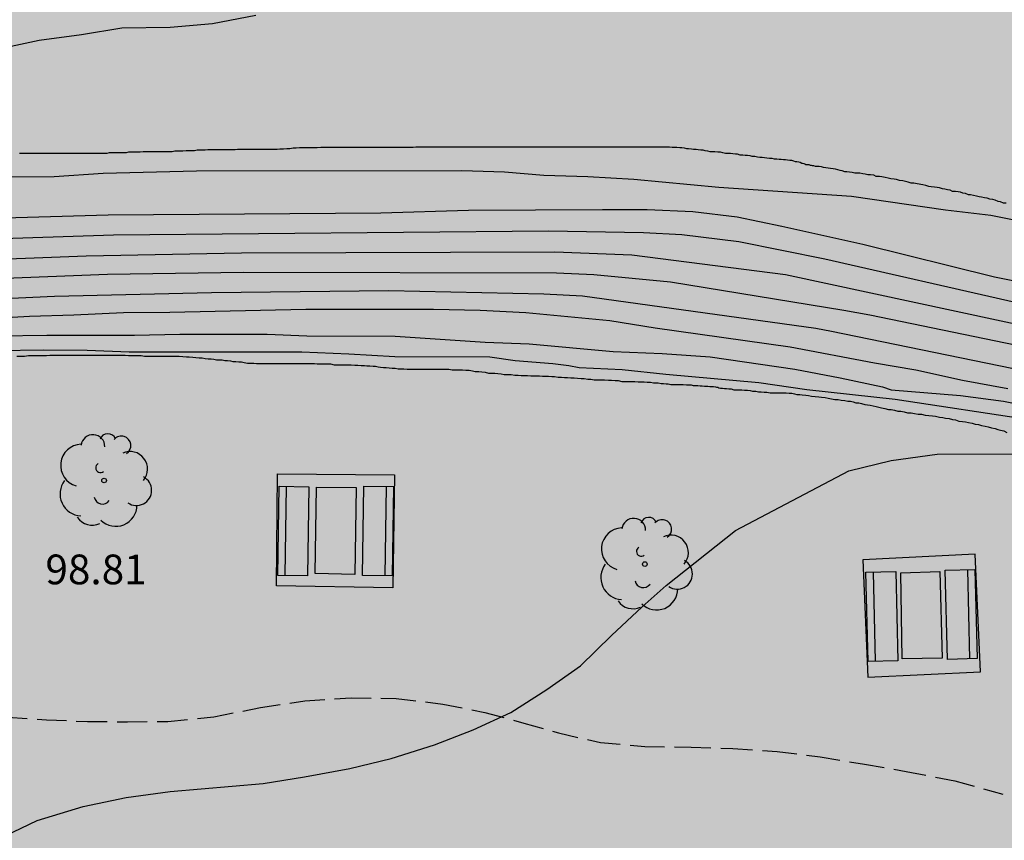
# Model space of a CAD drawing. Units: millimetres. Extents: x 582044 to 582395, y 4793289 to 4793540.
# Drawn here: x 582211 to 582236, y 4793439 to 4793459 of the extents above; entities that cross this region are included whole.
import ezdxf

# ---------------------------------------------------------------- set-up
doc = ezdxf.new("R2010")
doc.units = ezdxf.units.MM
doc.linetypes.add('TRAZOS_NORMALES', pattern=[0.75, 0.5, -0.25])
for name, color, linetype in [('020101', 3, 'CABEZA_TALUD'), ('020104', 34, 'Continuous'), ('020107', 3, 'Continuous'), ('020308', 9, 'Continuous'), ('060128', 7, 'TRAZOS_NORMALES'), ('090120', 9, 'Continuous'), ('090202', 1, 'Continuous'), ('100105', 3, 'Continuous'), ('100202', 3, 'Continuous'), ('990504', 63, 'Continuous')]:
    doc.layers.add(name, color=color, linetype=linetype)
doc.layers.add('020105', color=24, linetype='Continuous', lineweight=30)
doc.styles.add('ARIAL', font='ARIAL.TTF', dxfattribs={"height": 1})
doc.linetypes.add('CABEZA_TALUD', pattern='A,0.1,[204,DONOSTI.shx,S=0.15,R=0,X=0,Y=0],0,0.2', length=0.3)

# ---------------------------------------------------------------- blocks, each defined once
blk = doc.blocks.new('ARBOL')
blk.add_circle((0, 0), 0.0587)
for centre, radius, start, end in [((-0.28, 0.855), 0.3, 359.2878, 173.6078), ((0.097, 0.97), 0.21, 23.1565, 160.4665), ((0.438, 0.881), 0.24, 301.578, 139.328), ((-0.564, 0.381), 0.532, 92.28, 254.58), ((0.656, 0.288), 0.443, 319.8556, 114.7656), ((-0.091, 0.321), 0.12, 119.14, 310.56), ((0.819, -0.249), 0.383, 235.5275, 62.0275), ((-0.556, -0.339), 0.555, 142.64, 266.54), ((-0.039, -0.384), 0.21, 189.64, 323.88), ((0.299, -0.624), 0.532, 224.67, 0.24), ((-0.301, -0.676), 0.45, 213.78, 295.32)]:
    blk.add_arc(centre, radius, start, end)
blk = doc.blocks.new('BANCO')
blk.add_line((1.125, 0.1875), (-1.125, 0.1875))
blk.add_lwpolyline([(1.125, 0.75), (1.125, 0), (-1.125, 0), (-1.125, 0.75)], close=True)

msp = doc.modelspace()

# ---------------------------------------------------------------- hatches: boundary and pattern name
at = {"layer": '990504'}
msp.add_hatch(color=256, dxfattribs=at).paths.add_polyline_path([(582394.137, 4793428.101), (582394.138, 4793503.034), (582393.418, 4793503.674), (582390.288, 4793505.224), (582384.689, 4793507.614), (582377.699, 4793512.224), (582369.489, 4793518.904), (582357.45, 4793528.244), (582349.86, 4793532.954), (582341.32, 4793535.914), (582329.781, 4793538.174), (582322.602, 4793540.244), (582234.749, 4793540.246), (582235.953, 4793539.236), (582237.373, 4793537.336), (582238.313, 4793535.086), (582239.063, 4793532.946), (582240.123, 4793531.236), (582241.353, 4793529.756), (582243.203, 4793528.256), (582244.983, 4793526.876), (582247.073, 4793525.876), (582249.733, 4793524.916), (582252.713, 4793524.076), (582259.182, 4793522.446), (582267.302, 4793519.476), (582270.912, 4793518.106), (582274.502, 4793517.066), (582278.022, 4793515.966), (582285.321, 4793513.996), (582289.791, 4793513.316), (582294.651, 4793512.726), (582302.961, 4793511.786), (582312.321, 4793510.855), (582320.07, 4793509.935), (582323.83, 4793509.195), (582331.58, 4793507.855), (582337.49, 4793506.545), (582340.7, 4793505.615), (582343.9, 4793504.585), (582346.96, 4793503.475), (582349.879, 4793502.485), (582352.689, 4793501.655), (582355.109, 4793500.625), (582356.749, 4793499.835), (582359.519, 4793498.875), (582359.979, 4793498.755), (582364.319, 4793497.945), (582366.189, 4793497.455), (582367.729, 4793496.735), (582369.439, 4793495.585), (582370.439, 4793494.355), (582371.099, 4793492.825), (582371.829, 4793491.835), (582371.849, 4793490.395), (582371.399, 4793489.715), (582370.669, 4793489.485), (582369.919, 4793489.485), (582369.069, 4793489.735), (582368.569, 4793489.975), (582367.319, 4793490.195), (582361.549, 4793492.085), (582355.019, 4793494.475), (582352.009, 4793495.625), (582349.059, 4793496.585), (582346.269, 4793497.355), (582342.45, 4793498.545), (582338.36, 4793499.625), (582334.38, 4793500.755), (582330.75, 4793501.485), (582326.33, 4793502.105), (582322.11, 4793502.756), (582317.95, 4793503.256), (582314.39, 4793503.546), (582309.571, 4793503.576), (582305.861, 4793503.916), (582298.401, 4793505.036), (582290.891, 4793506.036), (582282.871, 4793507.666), (582279.702, 4793508.436), (582275.812, 4793509.546), (582268.132, 4793512.116), (582264.452, 4793513.166), (582260.742, 4793514.426), (582256.812, 4793515.657), (582250.653, 4793518.437), (582249.053, 4793518.647), (582248.863, 4793517.547), (582250.353, 4793515.877), (582252.422, 4793513.997), (582254.742, 4793512.167), (582257.492, 4793510.317), (582260.552, 4793508.627), (582263.432, 4793506.657), (582266.312, 4793504.997), (582269.462, 4793502.537), (582272.002, 4793500.297), (582277.231, 4793494.907), (582281.191, 4793489.947), (582282.131, 4793487.497), (582282.241, 4793484.627), (582282.081, 4793481.287), (582280.611, 4793476.067), (582280.061, 4793474.257), (582279.681, 4793473.487), (582280.121, 4793471.297), (582279.691, 4793468.197), (582278.081, 4793465.628), (582275.371, 4793463.798), (582273.131, 4793462.758), (582267.411, 4793462.508), (582265.201, 4793463.298), (582262.651, 4793465.008), (582260.725, 4793467.824), (582259.814, 4793469.585), (582257.875, 4793472.493), (582255.182, 4793473.893), (582251.95, 4793474.647), (582247.425, 4793476.155), (582242.255, 4793476.478), (582238.807, 4793476.478), (582234.772, 4793477.771), (582232.827, 4793479.77), (582232.471, 4793480.776), (582232.34, 4793481.92), (582232.392, 4793482.472), (582232.479, 4793482.922), (582232.61, 4793483.219), (582232.883, 4793483.429), (582233.346, 4793483.513), (582233.772, 4793483.558), (582235.104, 4793483.457), (582237.952, 4793483.078), (582245.102, 4793482.278), (582249.622, 4793481.188), (582253.552, 4793479.948), (582257.432, 4793478.838), (582264.661, 4793475.418), (582267.601, 4793474.757), (582270.561, 4793475.257), (582272.371, 4793477.537), (582273.291, 4793480.447), (582272.911, 4793483.357), (582271.941, 4793486.527), (582270.491, 4793489.047), (582268.751, 4793491.157), (582266.512, 4793493.667), (582263.932, 4793496.397), (582261.062, 4793498.567), (582258.242, 4793500.577), (582255.082, 4793502.467), (582252.732, 4793503.667), (582250.272, 4793504.757), (582246.782, 4793505.907), (582243.453, 4793506.897), (582240.463, 4793507.967), (582237.633, 4793509.087), (582234.923, 4793510.497), (582231.673, 4793511.677), (582227.863, 4793512.677), (582224.493, 4793513.337), (582221.063, 4793513.837), (582217.823, 4793514.157), (582213.584, 4793514.318), (582209.554, 4793514.198), (582205.054, 4793513.908), (582201.324, 4793513.738), (582198.614, 4793513.678), (582196.354, 4793514.748), (582195.584, 4793516.478), (582195.794, 4793517.758), (582196.734, 4793519.028), (582197.854, 4793519.868), (582202.574, 4793520.428), (582206.874, 4793521.407), (582211.244, 4793522.837), (582215.804, 4793524.077), (582219.754, 4793524.477), (582222.403, 4793523.957), (582225.463, 4793522.497), (582227.333, 4793521.817), (582230.493, 4793520.377), (582233.443, 4793518.507), (582236.303, 4793516.617), (582239.283, 4793514.907), (582241.163, 4793514.967), (582240.073, 4793516.857), (582237.933, 4793519.157), (582235.773, 4793521.397), (582232.743, 4793524.167), (582230.823, 4793527.817), (582228.393, 4793531.237), (582226.014, 4793532.797), (582223.954, 4793532.857), (582220.964, 4793533.047), (582218.334, 4793532.657), (582215.144, 4793531.867), (582211.104, 4793531.007), (582206.894, 4793531.007), (582199.544, 4793530.937), (582195.294, 4793531.747), (582191.015, 4793532.857), (582187.425, 4793534.467), (582184.455, 4793536.198), (582181.185, 4793538.398), (582178.722, 4793540.248), (582116.007, 4793540.249), (582116.057, 4793539.339), (582118.937, 4793532.399), (582121.196, 4793528.399), (582123.286, 4793524.539), (582125.396, 4793520.879), (582127.706, 4793517.209), (582129.796, 4793513.719), (582130.936, 4793510.039), (582130.586, 4793506.05), (582129.116, 4793502.3), (582127.076, 4793498.72), (582124.696, 4793495.9), (582122.876, 4793493.13), (582121.506, 4793489.19), (582121.266, 4793484.88), (582121.695, 4793481.26), (582122.415, 4793477.711), (582123.135, 4793474.901), (582123.575, 4793472.341), (582124.135, 4793465.821), (582124.265, 4793463.301), (582124.565, 4793460.791), (582125.505, 4793453.901), (582126.555, 4793450.321), (582127.655, 4793446.241), (582128.734, 4793442.781), (582130.364, 4793439.951), (582130.65, 4793439.333), (582130.766, 4793438.882), (582130.875, 4793438.261), (582130.879, 4793437.823), (582130.771, 4793437.263), (582130.572, 4793436.734), (582130.174, 4793435.979), (582129.291, 4793434.491), (582128.841, 4793433.798), (582128.527, 4793433.414), (582128.209, 4793433.12), (582127.894, 4793432.921), (582127.518, 4793432.785), (582126.995, 4793432.725), (582126.525, 4793432.736), (582125.845, 4793433.243), (582123.834, 4793435.112), (582122.195, 4793439.512), (582120.325, 4793443.212), (582119.025, 4793446.991), (582117.825, 4793450.661), (582116.865, 4793453.981), (582115.495, 4793457.691), (582113.395, 4793468.001), (582112.915, 4793471.611), (582112.616, 4793474.761), (582112.486, 4793477.501), (582112.956, 4793485.26), (582112.906, 4793488.5), (582112.576, 4793490.76), (582111.576, 4793490.25), (582110.356, 4793488.55), (582109.006, 4793485.131), (582107.686, 4793482.731), (582105.956, 4793479.931), (582104.606, 4793476.571), (582103.136, 4793473.231), (582102.206, 4793469.201), (582101.936, 4793465.471), (582102.006, 4793462.051), (582102.405, 4793457.222), (582102.575, 4793453.172), (582102.205, 4793449.362), (582101.375, 4793445.942), (582100.935, 4793442.232), (582101.615, 4793439.092), (582102.955, 4793434.872), (582103.965, 4793431.442), (582105.355, 4793427.682), (582107.455, 4793424.132), (582109.484, 4793421.012), (582113.944, 4793415.632), (582116.154, 4793413.382), (582119.034, 4793412.162), (582121.574, 4793411.652), (582124.424, 4793410.902), (582126.074, 4793409.452), (582127.614, 4793407.982), (582128.256, 4793406.322), (582128.589, 4793404.397), (582128.572, 4793402.02), (582128.228, 4793397.311), (582128.572, 4793394.899), (582129.102, 4793390.068), (582129.693, 4793388.969), (582130.846, 4793386.47), (582132.47, 4793382.837), (582135.062, 4793378.895), (582137.029, 4793377.211), (582138.655, 4793376.246), (582142.363, 4793374.862), (582145.342, 4793374.495), (582147.703, 4793375.91), (582148.441, 4793377.525), (582149.058, 4793380.384), (582149.65, 4793383.595), (582150.971, 4793386.366), (582152.318, 4793387.484), (582154.233, 4793387.668), (582156.179, 4793386.988), (582157.668, 4793385.966), (582161.775, 4793381.348), (582164.33, 4793379.802), (582166.222, 4793379.07), (582171.272, 4793377.451), (582176.18, 4793375.763), (582177.827, 4793375.375), (582179.699, 4793375.186), (582182.921, 4793375.812), (582185.601, 4793376.988), (582188.153, 4793377.763), (582192.662, 4793378.79), (582194.702, 4793380.389), (582196.239, 4793383.414), (582197.823, 4793390.435), (582198.541, 4793391.935), (582200.161, 4793393.521), (582202.293, 4793394.528), (582206.38, 4793395.552), (582210.492, 4793396.434), (582212.519, 4793397.108), (582214.884, 4793398.681), (582215.937, 4793400.731), (582216.387, 4793403.104), (582216.872, 4793405.543), (582217.794, 4793407.849), (582218.653, 4793409.193), (582220.298, 4793410.853), (582222.269, 4793411.927), (582224.194, 4793412.373), (582226.734, 4793412.289), (582228.713, 4793411.647), (582230.152, 4793410.701), (582231.327, 4793409.536), (582233.226, 4793407.081), (582235.057, 4793404.866), (582238.024, 4793403.053), (582238.799, 4793402.838), (582241.569, 4793402.527), (582243.223, 4793401.945), (582244.237, 4793401.07), (582244.64, 4793396.92), (582245.35, 4793394.55), (582245.78, 4793392.48), (582246.49, 4793389.76), (582247.68, 4793386.62), (582250.68, 4793383.4), (582253.92, 4793380.94), (582258.019, 4793379.07), (582262.409, 4793378.8), (582267.109, 4793379.66), (582269.929, 4793381.75), (582273.929, 4793385.05), (582278.069, 4793387.3), (582281.519, 4793390.26), (582285.959, 4793395.319), (582289.439, 4793398.119), (582294.429, 4793401.039), (582304.159, 4793405.179), (582309.009, 4793406.609), (582313.148, 4793407.708), (582317.118, 4793408.378), (582319.978, 4793409.258), (582323.288, 4793410.128), (582326.058, 4793410.778), (582329.368, 4793411.418), (582330.748, 4793411.498), (582331.498, 4793412.128), (582332.248, 4793412.428), (582332.778, 4793413.198), (582331.658, 4793414.538), (582329.648, 4793415.728), (582326.308, 4793416.008), (582322.408, 4793415.678), (582318.828, 4793415.068), (582314.789, 4793414.498), (582310.479, 4793413.448), (582305.379, 4793411.678), (582301.489, 4793410.039), (582298.069, 4793408.379), (582289.349, 4793403.929), (582284.289, 4793401.419), (582280.319, 4793399.729), (582277.049, 4793399.009), (582274.904, 4793398.898), (582273.156, 4793398.744), (582271.267, 4793398.409), (582268.783, 4793398.23), (582268.084, 4793398.853), (582268.304, 4793399.556), (582270.004, 4793401.156), (582272.756, 4793403.446), (582275.475, 4793405.571), (582279.494, 4793408.591), (582282.655, 4793410.902), (582286.672, 4793413.64), (582291.414, 4793416.327), (582296.098, 4793418.184), (582300.437, 4793419.355), (582304.06, 4793420.258), (582308.613, 4793421.744), (582312.653, 4793423.714), (582316.07, 4793425.802), (582319.917, 4793428.438), (582323.649, 4793431.103), (582328.142, 4793434.384), (582332.813, 4793437.856), (582343.005, 4793445.539), (582344.409, 4793446.649), (582345.632, 4793447.543), (582346.823, 4793448.23), (582347.761, 4793448.578), (582348.4, 4793448.647), (582349.173, 4793448.526), (582350.018, 4793448.076), (582350.678, 4793447.616), (582350.998, 4793447.366), (582351.578, 4793446.856), (582352.168, 4793446.306), (582352.438, 4793446.026), (582353.038, 4793445.486), (582353.618, 4793444.906), (582354.238, 4793444.336), (582354.828, 4793443.766), (582355.138, 4793443.476), (582356.098, 4793442.636), (582356.388, 4793442.346), (582356.948, 4793441.766), (582360.298, 4793437.927), (582365.277, 4793429.327), (582365.827, 4793428.237), (582365.967, 4793427.917), (582366.077, 4793427.577), (582366.207, 4793427.247), (582366.347, 4793426.927), (582366.507, 4793426.607), (582366.697, 4793426.297), (582366.897, 4793426.017), (582367.497, 4793425.337), (582367.727, 4793425.097), (582367.957, 4793424.867), (582368.557, 4793424.317), (582368.977, 4793424.007), (582371.327, 4793422.647), (582371.917, 4793422.457), (582372.907, 4793422.437), (582373.557, 4793422.457), (582374.317, 4793422.567), (582375.147, 4793422.717), (582376.477, 4793423.017), (582377.357, 4793423.257), (582378.727, 4793423.587), (582380.107, 4793423.896), (582381.427, 4793424.226), (582384.087, 4793424.956), (582384.557, 4793425.066), (582385.037, 4793425.156), (582386.957, 4793425.596), (582388.397, 4793425.936), (582389.807, 4793426.306), (582390.267, 4793426.446), (582391.157, 4793426.766), (582392.487, 4793427.276), (582393.337, 4793427.676)])

# ---------------------------------------------------------------- linework, layer by layer
at = {"layer": '020101'}
for points in [[(582211.132, 4793450.729, 98.607), (582211.242, 4793450.729, 98.607), (582211.322, 4793450.729, 98.607), (582211.422, 4793450.739, 98.607), (582211.522, 4793450.739, 98.607), (582211.612, 4793450.739, 98.617), (582211.702, 4793450.739, 98.617), (582211.802, 4793450.739, 98.617), (582211.882, 4793450.739, 98.617), (582211.962, 4793450.749, 98.617), (582212.052, 4793450.749, 98.627), (582212.132, 4793450.749, 98.627), (582212.202, 4793450.749, 98.627), (582212.292, 4793450.749, 98.637), (582212.372, 4793450.749, 98.637), (582212.442, 4793450.749, 98.637), (582212.512, 4793450.749, 98.637), (582212.582, 4793450.749, 98.647), (582212.672, 4793450.749, 98.647), (582212.742, 4793450.749, 98.647), (582212.822, 4793450.749, 98.657), (582212.902, 4793450.749, 98.657), (582212.992, 4793450.749, 98.667), (582213.072, 4793450.749, 98.667), (582213.162, 4793450.749, 98.677), (582213.252, 4793450.749, 98.687), (582213.332, 4793450.749, 98.687), (582213.432, 4793450.749, 98.697), (582213.512, 4793450.749, 98.697)], [(582213.512, 4793450.749, 98.697), (582213.612, 4793450.749, 98.707), (582213.692, 4793450.749, 98.707), (582213.772, 4793450.749, 98.707), (582213.862, 4793450.749, 98.717), (582213.952, 4793450.739, 98.717), (582214.032, 4793450.739, 98.727), (582214.112, 4793450.739, 98.727), (582214.202, 4793450.739, 98.727), (582214.272, 4793450.739, 98.727), (582214.352, 4793450.729, 98.727), (582214.432, 4793450.729, 98.737), (582214.512, 4793450.729, 98.737), (582214.582, 4793450.729, 98.737), (582214.672, 4793450.729, 98.737), (582214.752, 4793450.729, 98.747), (582214.822, 4793450.729, 98.747), (582214.912, 4793450.729, 98.747), (582214.992, 4793450.729, 98.747), (582215.072, 4793450.729, 98.747), (582215.152, 4793450.729, 98.757), (582215.232, 4793450.729, 98.757), (582215.322, 4793450.719, 98.757), (582215.412, 4793450.709, 98.757), (582215.482, 4793450.709, 98.757), (582215.572, 4793450.699, 98.757), (582215.652, 4793450.689, 98.767), (582215.732, 4793450.679, 98.767), (582215.812, 4793450.679, 98.767), (582215.882, 4793450.669, 98.767), (582215.962, 4793450.659, 98.767), (582216.032, 4793450.659, 98.767), (582216.102, 4793450.649, 98.767), (582216.172, 4793450.629, 98.767), (582216.242, 4793450.629, 98.767), (582216.312, 4793450.629, 98.767), (582216.382, 4793450.619, 98.767), (582216.452, 4793450.619, 98.777), (582216.522, 4793450.609, 98.777), (582216.582, 4793450.589, 98.787), (582216.662, 4793450.589, 98.787), (582216.732, 4793450.579, 98.797), (582216.802, 4793450.579, 98.807), (582216.872, 4793450.569, 98.817), (582216.952, 4793450.549, 98.827), (582217.022, 4793450.549, 98.827), (582217.112, 4793450.549, 98.837), (582217.182, 4793450.539, 98.847), (582217.262, 4793450.539, 98.847), (582217.352, 4793450.539, 98.857), (582217.432, 4793450.539, 98.857), (582217.522, 4793450.539, 98.867), (582217.602, 4793450.539, 98.867), (582217.692, 4793450.539, 98.877), (582217.782, 4793450.539, 98.877), (582217.862, 4793450.539, 98.887), (582217.952, 4793450.539, 98.887), (582218.042, 4793450.539, 98.887), (582218.132, 4793450.539, 98.897), (582218.212, 4793450.539, 98.897), (582218.302, 4793450.539, 98.897), (582218.392, 4793450.539, 98.897), (582218.462, 4793450.539, 98.897), (582218.552, 4793450.539, 98.897), (582218.642, 4793450.539, 98.907), (582218.712, 4793450.529, 98.907), (582218.802, 4793450.529, 98.907), (582218.892, 4793450.529, 98.907), (582218.982, 4793450.529, 98.917), (582219.052, 4793450.529, 98.917), (582219.142, 4793450.509, 98.917), (582219.232, 4793450.509, 98.927), (582219.312, 4793450.509, 98.927), (582219.402, 4793450.509, 98.937), (582219.492, 4793450.509, 98.937), (582219.572, 4793450.509, 98.947), (582219.662, 4793450.499, 98.947), (582219.742, 4793450.499, 98.947), (582219.822, 4793450.489, 98.947), (582219.902, 4793450.489, 98.947), (582219.962, 4793450.479, 98.947), (582220.042, 4793450.479, 98.957), (582220.122, 4793450.469, 98.957), (582220.182, 4793450.469, 98.957), (582220.252, 4793450.459, 98.957), (582220.312, 4793450.449, 98.957), (582220.382, 4793450.439, 98.957), (582220.452, 4793450.439, 98.957), (582220.532, 4793450.429, 98.957), (582220.602, 4793450.419, 98.957), (582220.682, 4793450.419, 98.957), (582220.752, 4793450.409, 98.957), (582220.822, 4793450.409, 98.957), (582220.902, 4793450.409, 98.957), (582220.982, 4793450.399, 98.957), (582221.072, 4793450.399, 98.957), (582221.152, 4793450.399, 98.957), (582221.232, 4793450.399, 98.957), (582221.322, 4793450.399, 98.957), (582221.402, 4793450.399, 98.957)], [(582221.402, 4793450.399, 98.957), (582221.492, 4793450.399, 98.957), (582221.572, 4793450.399, 98.957), (582221.662, 4793450.399, 98.957), (582221.752, 4793450.399, 98.957), (582221.832, 4793450.399, 98.957), (582221.942, 4793450.399, 98.957), (582222.032, 4793450.399, 98.957), (582222.122, 4793450.379, 98.957), (582222.202, 4793450.379, 98.957), (582222.292, 4793450.379, 98.957), (582222.382, 4793450.379, 98.957), (582222.462, 4793450.369, 98.957), (582222.552, 4793450.369, 98.957), (582222.632, 4793450.359, 98.957), (582222.702, 4793450.339, 98.957), (582222.792, 4793450.339, 98.957), (582222.872, 4793450.329, 98.957), (582222.952, 4793450.319, 98.957), (582223.032, 4793450.299, 98.957), (582223.112, 4793450.299, 98.957), (582223.192, 4793450.299, 98.957), (582223.272, 4793450.289, 98.957), (582223.352, 4793450.279, 98.957), (582223.432, 4793450.259, 98.957), (582223.522, 4793450.259, 98.957), (582223.612, 4793450.259, 98.957), (582223.702, 4793450.249, 98.957), (582223.782, 4793450.249, 98.957), (582223.862, 4793450.239, 98.957), (582223.942, 4793450.239, 98.957), (582224.022, 4793450.239, 98.957), (582224.102, 4793450.229, 98.957), (582224.172, 4793450.229, 98.957), (582224.252, 4793450.229, 98.957), (582224.322, 4793450.229, 98.957), (582224.402, 4793450.219, 98.957), (582224.462, 4793450.219, 98.957), (582224.552, 4793450.219, 98.947), (582224.632, 4793450.209, 98.947), (582224.702, 4793450.209, 98.947), (582224.792, 4793450.199, 98.947), (582224.882, 4793450.199, 98.937), (582224.952, 4793450.189, 98.937), (582225.032, 4793450.189, 98.937), (582225.112, 4793450.179, 98.927), (582225.202, 4793450.179, 98.927), (582225.282, 4793450.169, 98.927), (582225.372, 4793450.159, 98.927), (582225.452, 4793450.159, 98.927), (582225.542, 4793450.149, 98.927), (582225.622, 4793450.149, 98.917), (582225.702, 4793450.129, 98.917), (582225.792, 4793450.129, 98.917), (582225.882, 4793450.129, 98.917), (582225.962, 4793450.129, 98.917), (582226.062, 4793450.119, 98.917), (582226.142, 4793450.119, 98.917), (582226.232, 4793450.109, 98.917), (582226.312, 4793450.109, 98.917), (582226.402, 4793450.089, 98.917), (582226.492, 4793450.089, 98.917), (582226.572, 4793450.089, 98.917), (582226.662, 4793450.089, 98.917), (582226.732, 4793450.089, 98.917), (582226.812, 4793450.079, 98.917), (582226.892, 4793450.079, 98.917), (582226.962, 4793450.079, 98.917), (582227.042, 4793450.069, 98.917), (582227.122, 4793450.069, 98.917), (582227.202, 4793450.049, 98.917), (582227.262, 4793450.049, 98.917), (582227.322, 4793450.049, 98.917), (582227.392, 4793450.039, 98.917), (582227.452, 4793450.039, 98.927), (582227.522, 4793450.029, 98.927), (582227.572, 4793450.029, 98.927), (582227.642, 4793450.009, 98.927), (582227.702, 4793450.009, 98.937), (582227.772, 4793450.009, 98.937), (582227.822, 4793450.009, 98.937), (582227.902, 4793450.009, 98.937), (582227.952, 4793450.009, 98.937), (582228.032, 4793449.999, 98.937), (582228.082, 4793449.999, 98.937), (582228.152, 4793449.999, 98.937), (582228.202, 4793449.989, 98.937), (582228.272, 4793449.989, 98.937), (582228.322, 4793449.989, 98.937), (582228.382, 4793449.979, 98.937), (582228.432, 4793449.979, 98.937), (582228.492, 4793449.969, 98.937), (582228.542, 4793449.969, 98.937), (582228.572, 4793449.969, 98.937), (582228.622, 4793449.959, 98.937), (582228.652, 4793449.959, 98.937), (582228.682, 4793449.959, 98.937), (582228.712, 4793449.959, 98.937)], [(582228.712, 4793449.959, 98.937), (582228.762, 4793449.949, 98.937)], [(582228.762, 4793449.949, 98.937), (582228.792, 4793449.939, 98.937), (582228.822, 4793449.939, 98.937), (582228.852, 4793449.929, 98.937), (582228.892, 4793449.919, 98.937), (582228.942, 4793449.919, 98.937), (582228.992, 4793449.909, 98.937), (582229.042, 4793449.909, 98.937), (582229.102, 4793449.899, 98.937), (582229.162, 4793449.899, 98.937), (582229.232, 4793449.879, 98.937), (582229.292, 4793449.879, 98.937), (582229.362, 4793449.879, 98.937), (582229.432, 4793449.879, 98.937), (582229.502, 4793449.869, 98.937), (582229.572, 4793449.869, 98.937), (582229.642, 4793449.859, 98.937), (582229.702, 4793449.839, 98.937), (582229.782, 4793449.839, 98.937), (582229.852, 4793449.829, 98.937), (582229.922, 4793449.829, 98.937), (582229.992, 4793449.819, 98.937), (582230.062, 4793449.819, 98.937), (582230.142, 4793449.799, 98.937), (582230.202, 4793449.799, 98.937), (582230.272, 4793449.799, 98.937), (582230.332, 4793449.799, 98.947), (582230.412, 4793449.799, 98.947), (582230.482, 4793449.799, 98.947), (582230.552, 4793449.799, 98.947), (582230.622, 4793449.789, 98.947), (582230.692, 4793449.789, 98.947), (582230.762, 4793449.779, 98.957), (582230.822, 4793449.759, 98.957), (582230.892, 4793449.759, 98.957), (582230.952, 4793449.749, 98.957), (582231.042, 4793449.739, 98.957), (582231.112, 4793449.729, 98.957), (582231.192, 4793449.719, 98.957), (582231.282, 4793449.709, 98.957), (582231.372, 4793449.699, 98.957), (582231.442, 4793449.689, 98.957), (582231.532, 4793449.679, 98.947), (582231.612, 4793449.669, 98.947), (582231.692, 4793449.649, 98.947), (582231.782, 4793449.629, 98.947), (582231.862, 4793449.629, 98.947), (582231.942, 4793449.619, 98.947), (582232.032, 4793449.609, 98.947), (582232.102, 4793449.589, 98.947), (582232.172, 4793449.589, 98.947), (582232.242, 4793449.569, 98.947), (582232.312, 4793449.549, 98.947), (582232.382, 4793449.549, 98.957), (582232.452, 4793449.529, 98.957), (582232.532, 4793449.509, 98.967), (582232.602, 4793449.499, 98.977), (582232.672, 4793449.489, 98.987), (582232.742, 4793449.469, 98.987), (582232.822, 4793449.459, 98.997), (582232.892, 4793449.439, 99.007), (582232.952, 4793449.419, 99.007), (582233.042, 4793449.409, 99.017), (582233.132, 4793449.379, 99.017), (582233.202, 4793449.379, 99.027), (582233.282, 4793449.359, 99.027), (582233.372, 4793449.339, 99.027), (582233.442, 4793449.339, 99.027), (582233.532, 4793449.319, 99.027), (582233.612, 4793449.299, 99.037), (582233.702, 4793449.299, 99.037), (582233.792, 4793449.279, 99.037), (582233.882, 4793449.259, 99.037), (582233.962, 4793449.259, 99.037), (582234.062, 4793449.239, 99.037), (582234.152, 4793449.229, 99.037), (582234.242, 4793449.219, 99.047), (582234.322, 4793449.209, 99.047), (582234.422, 4793449.189, 99.057), (582234.502, 4793449.179, 99.057), (582234.572, 4793449.159, 99.067), (582234.662, 4793449.149, 99.077), (582234.752, 4793449.129, 99.077), (582234.822, 4793449.119, 99.087), (582234.912, 4793449.089, 99.097), (582235.002, 4793449.079, 99.107), (582235.072, 4793449.069, 99.117), (582235.152, 4793449.049, 99.117), (582235.242, 4793449.039, 99.127), (582235.322, 4793449.009, 99.137), (582235.402, 4793448.999, 99.137), (582235.482, 4793448.979, 99.147), (582235.572, 4793448.959, 99.147), (582235.652, 4793448.939, 99.147), (582235.732, 4793448.919, 99.157), (582235.822, 4793448.899, 99.157), (582235.891, 4793448.879, 99.157), (582235.961, 4793448.859, 99.157), (582236.041, 4793448.839, 99.157), (582236.121, 4793448.799, 99.157)]]:
    msp.add_polyline3d(points, dxfattribs=at)
at = {"layer": '020104', "flags": 128}
for points, elevation in [([(582192.953, 4793453.88), (582194.023, 4793454.38), (582195.033, 4793454.83), (582195.233, 4793454.88), (582196.033, 4793455.18), (582197.103, 4793455.53), (582198.253, 4793455.859), (582199.373, 4793456.069), (582199.893, 4793456.129), (582202.073, 4793456.129), (582203.153, 4793456.189), (582205.743, 4793456.669), (582206.113, 4793456.859), (582206.303, 4793456.939), (582207.242, 4793457.509), (582207.642, 4793457.659), (582208.702, 4793457.999), (582210.512, 4793458.449), (582211.692, 4793458.699), (582212.762, 4793458.839), (582213.782, 4793459.009), (582215.002, 4793459.029), (582216.072, 4793459.119), (582217.162, 4793459.329)], 94), ([(582210.952, 4793455.249), (582212.072, 4793455.259), (582213.312, 4793455.339), (582215.662, 4793455.399), (582222.362, 4793455.409), (582223.442, 4793455.379), (582224.432, 4793455.289), (582225.542, 4793455.259), (582226.702, 4793455.189), (582228.852, 4793454.989), (582232.202, 4793454.759), (582234.572, 4793454.419), (582235.712, 4793454.279), (582236.892, 4793454.049)], 94.5), ([(582236.332, 4793452.079), (582231.522, 4793453.169), (582229.352, 4793453.609), (582227.912, 4793453.789), (582226.952, 4793453.839), (582224.552, 4793453.879), (582213.572, 4793453.779), (582203.133, 4793453.429), (582201.203, 4793453.28), (582197.283, 4793452.8), (582196.363, 4793452.61), (582194.513, 4793452.05), (582193.663, 4793451.66), (582192.893, 4793451.16)], 95.5), ([(582192.353, 4793449.97), (582193.983, 4793451.09), (582194.813, 4793451.5), (582196.653, 4793452.07), (582197.573, 4793452.26), (582201.023, 4793452.71), (582203.003, 4793452.879), (582212.882, 4793453.259), (582216.802, 4793453.329), (582224.712, 4793453.359), (582226.652, 4793453.279), (582230.532, 4793452.789), (582236.992, 4793451.399)], 96), ([(582238.451, 4793450.569), (582232.662, 4793451.759), (582232.002, 4793451.879), (582227.632, 4793452.589), (582225.692, 4793452.779), (582224.752, 4793452.819), (582216.852, 4793452.839), (582213.422, 4793452.789), (582208.462, 4793452.589), (582203.902, 4793452.379), (582201.453, 4793452.19), (582197.523, 4793451.66), (582196.153, 4793451.3), (582195.293, 4793451.01), (582194.873, 4793450.84), (582194.463, 4793450.62), (582194.063, 4793450.38), (582192.073, 4793448.95)], 96.5), ([(582192.893, 4793448.8), (582195.333, 4793450.36), (582195.753, 4793450.53), (582197.113, 4793450.96), (582198.033, 4793451.16), (582201.923, 4793451.68), (582203.892, 4793451.859), (582212.082, 4793452.239), (582216.042, 4793452.329), (582220.522, 4793452.379), (582224.432, 4793452.299), (582225.412, 4793452.249), (582231.302, 4793451.429), (582231.692, 4793451.359), (582236.572, 4793450.359)], 97), ([(582210.662, 4793451.239), (582211.892, 4793451.259), (582214.102, 4793451.259), (582215.242, 4793451.279), (582217.452, 4793451.279), (582218.452, 4793451.239), (582220.682, 4793451.229), (582222.952, 4793451.079), (582224.062, 4793451.039), (582226.182, 4793450.839), (582227.422, 4793450.789), (582228.632, 4793450.709), (582230.772, 4793450.399), (582231.912, 4793450.179), (582232.982, 4793449.949), (582233.202, 4793449.879), (582234.952, 4793449.729), (582236.032, 4793449.589), (582238.181, 4793449.149)], 98), ([(582236.741, 4793449.109), (582233.302, 4793449.629), (582231.072, 4793449.879), (582229.862, 4793450.049), (582227.512, 4793450.259), (582226.412, 4793450.379), (582225.322, 4793450.429), (582225.062, 4793450.479), (582224.662, 4793450.529), (582223.712, 4793450.609), (582223.072, 4793450.699), (582220.672, 4793450.709), (582219.512, 4793450.779), (582218.322, 4793450.829), (582213.962, 4793450.829), (582212.902, 4793450.869), (582211.802, 4793450.879), (582210.622, 4793450.859)], 98.5), ([(582210.632, 4793438.53), (582211.642, 4793439.01), (582212.802, 4793439.36), (582213.892, 4793439.59), (582215.002, 4793439.74), (582217.352, 4793439.94), (582218.392, 4793440.11), (582219.532, 4793440.319), (582220.582, 4793440.579), (582221.672, 4793440.919), (582222.652, 4793441.299), (582223.602, 4793441.739), (582224.512, 4793442.319), (582225.362, 4793442.909), (582226.142, 4793443.679), (582226.912, 4793444.399), (582227.522, 4793444.939), (582229.272, 4793446.329), (582232.132, 4793447.829), (582233.202, 4793448.089), (582234.362, 4793448.249), (582236.571, 4793448.259)], 99)]:
    msp.add_lwpolyline(points, dxfattribs=dict(at, elevation=elevation))
at = {"layer": '020105', "flags": 128}
for points, elevation in [([(582209.642, 4793454.179), (582213.432, 4793454.289), (582220.322, 4793454.339), (582222.532, 4793454.409), (582225.912, 4793454.429), (582227.042, 4793454.429), (582228.192, 4793454.379), (582229.312, 4793454.239), (582230.442, 4793454.009), (582232.482, 4793453.549), (582235.812, 4793452.729), (582236.902, 4793452.509)], 95), ([(582236.142, 4793449.899), (582235.002, 4793450.109), (582233.822, 4793450.369), (582232.782, 4793450.549), (582230.652, 4793450.949), (582227.242, 4793451.429), (582226.102, 4793451.619), (582223.982, 4793451.819), (582222.822, 4793451.879), (582221.652, 4793451.899), (582218.422, 4793451.899), (582214.992, 4793451.829), (582213.822, 4793451.819), (582212.572, 4793451.759), (582211.452, 4793451.729), (582210.132, 4793451.649)], 97.5)]:
    msp.add_lwpolyline(points, dxfattribs=dict(at, elevation=elevation))
at = {"layer": '020107'}
for points in [[(582216.142, 4793455.929, 94.137), (582216.072, 4793455.929, 94.137), (582216.002, 4793455.929, 94.137), (582215.952, 4793455.929, 94.137), (582215.882, 4793455.919, 94.137), (582215.822, 4793455.919, 94.137), (582215.752, 4793455.919, 94.137), (582215.682, 4793455.919, 94.137), (582215.612, 4793455.909, 94.137), (582215.552, 4793455.909, 94.137), (582215.482, 4793455.909, 94.127), (582215.402, 4793455.909, 94.127), (582215.322, 4793455.899, 94.127), (582215.262, 4793455.899, 94.127), (582215.192, 4793455.899, 94.127), (582215.122, 4793455.899, 94.127), (582215.052, 4793455.879, 94.127), (582214.982, 4793455.879, 94.127), (582214.902, 4793455.879, 94.117), (582214.822, 4793455.879, 94.117), (582214.752, 4793455.879, 94.117), (582214.682, 4793455.879, 94.117), (582214.612, 4793455.879, 94.107), (582214.542, 4793455.879, 94.107), (582214.462, 4793455.879, 94.107), (582214.392, 4793455.879, 94.107), (582214.322, 4793455.879, 94.097), (582214.242, 4793455.869, 94.097), (582214.182, 4793455.869, 94.097), (582214.112, 4793455.869, 94.097), (582214.032, 4793455.869, 94.097), (582213.952, 4793455.869, 94.087), (582213.892, 4793455.859, 94.087), (582213.822, 4793455.859, 94.087), (582213.752, 4793455.859, 94.087), (582213.682, 4793455.859, 94.087), (582213.602, 4793455.859, 94.087), (582213.542, 4793455.859, 94.087), (582213.462, 4793455.859, 94.087), (582213.402, 4793455.839, 94.087), (582213.322, 4793455.839, 94.087), (582213.262, 4793455.839, 94.077), (582213.182, 4793455.839, 94.077), (582213.112, 4793455.839, 94.077), (582213.042, 4793455.839, 94.077), (582212.962, 4793455.839, 94.067), (582212.902, 4793455.839, 94.067), (582212.822, 4793455.839, 94.057), (582212.772, 4793455.839, 94.057), (582212.702, 4793455.839, 94.047), (582212.632, 4793455.839, 94.047), (582212.572, 4793455.839, 94.047), (582212.512, 4793455.839, 94.037), (582212.452, 4793455.839, 94.037), (582212.402, 4793455.839, 94.027), (582212.292, 4793455.839, 94.027), (582212.242, 4793455.839, 94.017), (582212.182, 4793455.839, 94.017), (582212.132, 4793455.839, 94.017), (582212.072, 4793455.839, 94.007), (582212.012, 4793455.839, 94.007), (582211.952, 4793455.839, 94.007), (582211.892, 4793455.839, 94.007), (582211.822, 4793455.839, 94.007), (582211.772, 4793455.839, 94.007), (582211.702, 4793455.839, 94.007), (582211.642, 4793455.839, 94.007), (582211.572, 4793455.839, 94.007), (582211.502, 4793455.839, 94.007), (582211.432, 4793455.839, 94.007), (582211.362, 4793455.839, 94.007), (582211.282, 4793455.839, 94.007), (582211.202, 4793455.839, 94.007)], [(582223.382, 4793455.999, 94.187), (582223.302, 4793455.999, 94.187), (582223.212, 4793455.999, 94.187), (582223.142, 4793455.999, 94.187), (582223.072, 4793455.999, 94.187), (582222.992, 4793455.999, 94.187), (582222.912, 4793455.999, 94.187), (582222.832, 4793455.999, 94.177), (582222.762, 4793455.999, 94.177), (582222.692, 4793455.999, 94.177), (582222.612, 4793455.999, 94.177), (582222.532, 4793455.999, 94.177), (582222.462, 4793455.999, 94.167), (582222.402, 4793455.999, 94.167), (582222.322, 4793455.999, 94.167), (582222.252, 4793455.999, 94.167), (582222.182, 4793455.999, 94.167), (582222.112, 4793455.999, 94.167), (582222.042, 4793455.999, 94.167), (582221.962, 4793455.999, 94.167), (582221.902, 4793455.999, 94.167), (582221.822, 4793455.999, 94.167), (582221.762, 4793455.999, 94.167), (582221.692, 4793455.999, 94.167), (582221.622, 4793455.999, 94.167), (582221.552, 4793455.999, 94.167), (582221.482, 4793455.999, 94.167), (582221.412, 4793455.999, 94.167), (582221.332, 4793455.999, 94.167), (582221.272, 4793455.999, 94.167), (582221.202, 4793455.999, 94.167), (582221.132, 4793455.989, 94.167), (582221.062, 4793455.989, 94.167), (582220.992, 4793455.989, 94.167), (582220.912, 4793455.989, 94.167), (582220.832, 4793455.989, 94.167), (582220.762, 4793455.989, 94.167), (582220.692, 4793455.989, 94.167), (582220.622, 4793455.989, 94.167), (582220.552, 4793455.989, 94.167), (582220.482, 4793455.989, 94.167), (582220.412, 4793455.989, 94.167), (582220.352, 4793455.989, 94.167), (582220.282, 4793455.989, 94.167), (582220.202, 4793455.989, 94.167), (582220.152, 4793455.989, 94.167), (582220.082, 4793455.989, 94.167), (582220.022, 4793455.989, 94.167), (582219.952, 4793455.989, 94.167), (582219.892, 4793455.989, 94.167), (582219.822, 4793455.989, 94.167), (582219.762, 4793455.989, 94.167), (582219.692, 4793455.989, 94.167), (582219.612, 4793455.989, 94.167), (582219.552, 4793455.989, 94.167), (582219.482, 4793455.989, 94.167), (582219.402, 4793455.989, 94.167), (582219.322, 4793455.989, 94.167), (582219.252, 4793455.989, 94.167), (582219.182, 4793455.989, 94.167), (582219.102, 4793455.989, 94.167), (582219.032, 4793455.989, 94.167), (582218.942, 4793455.989, 94.167), (582218.872, 4793455.989, 94.167), (582218.802, 4793455.989, 94.167), (582218.712, 4793455.979, 94.167), (582218.652, 4793455.979, 94.167), (582218.572, 4793455.979, 94.167), (582218.492, 4793455.979, 94.167), (582218.412, 4793455.979, 94.167), (582218.322, 4793455.979, 94.167), (582218.262, 4793455.979, 94.157), (582218.182, 4793455.969, 94.157), (582218.102, 4793455.969, 94.157), (582218.022, 4793455.959, 94.157), (582217.942, 4793455.959, 94.157), (582217.862, 4793455.949, 94.147), (582217.772, 4793455.949, 94.147), (582217.702, 4793455.939, 94.147), (582217.622, 4793455.939, 94.147), (582217.552, 4793455.939, 94.147), (582217.462, 4793455.939, 94.147), (582217.402, 4793455.939, 94.147), (582217.322, 4793455.939, 94.137), (582217.262, 4793455.939, 94.137), (582217.192, 4793455.939, 94.137), (582217.132, 4793455.939, 94.137), (582216.992, 4793455.939, 94.137), (582216.922, 4793455.939, 94.137), (582216.852, 4793455.939, 94.137), (582216.782, 4793455.939, 94.127), (582216.702, 4793455.939, 94.127), (582216.642, 4793455.929, 94.127), (582216.572, 4793455.929, 94.127), (582216.512, 4793455.929, 94.127), (582216.452, 4793455.929, 94.127), (582216.392, 4793455.929, 94.127), (582216.322, 4793455.929, 94.137), (582216.202, 4793455.929, 94.137), (582216.142, 4793455.929, 94.137)], [(582229.882, 4793455.739, 94.177), (582229.822, 4793455.749, 94.177), (582229.762, 4793455.759, 94.177), (582229.692, 4793455.759, 94.177), (582229.642, 4793455.779, 94.177), (582229.572, 4793455.789, 94.177), (582229.512, 4793455.789, 94.177), (582229.452, 4793455.799, 94.177), (582229.392, 4793455.799, 94.177), (582229.322, 4793455.819, 94.177), (582229.272, 4793455.819, 94.177), (582229.202, 4793455.829, 94.177), (582229.142, 4793455.839, 94.167), (582229.072, 4793455.839, 94.167), (582229.022, 4793455.839, 94.167), (582228.952, 4793455.859, 94.167), (582228.892, 4793455.869, 94.167), (582228.822, 4793455.869, 94.167), (582228.752, 4793455.879, 94.167), (582228.692, 4793455.879, 94.167), (582228.632, 4793455.879, 94.167), (582228.572, 4793455.899, 94.167), (582228.502, 4793455.909, 94.167), (582228.452, 4793455.919, 94.167), (582228.392, 4793455.919, 94.167), (582228.332, 4793455.929, 94.167), (582228.282, 4793455.939, 94.167), (582228.212, 4793455.939, 94.167), (582228.162, 4793455.949, 94.167), (582228.082, 4793455.959, 94.167), (582228.042, 4793455.959, 94.167), (582227.982, 4793455.969, 94.167), (582227.912, 4793455.979, 94.167), (582227.862, 4793455.979, 94.167), (582227.792, 4793455.989, 94.167), (582227.732, 4793455.989, 94.167), (582227.672, 4793455.989, 94.167), (582227.602, 4793455.999, 94.167), (582227.532, 4793455.999, 94.167), (582227.452, 4793455.999, 94.167), (582227.392, 4793455.999, 94.167), (582227.322, 4793455.999, 94.167), (582227.262, 4793455.999, 94.167), (582227.192, 4793455.999, 94.167), (582227.122, 4793455.999, 94.167), (582227.052, 4793455.999, 94.167), (582226.982, 4793455.999, 94.167), (582226.912, 4793455.999, 94.167), (582226.832, 4793455.999, 94.167), (582226.772, 4793455.999, 94.167), (582226.702, 4793455.999, 94.167), (582226.632, 4793455.999, 94.167), (582226.572, 4793455.999, 94.167), (582226.502, 4793455.999, 94.167), (582226.432, 4793455.999, 94.167), (582226.372, 4793455.999, 94.167), (582226.302, 4793455.999, 94.167), (582226.242, 4793455.999, 94.167), (582226.172, 4793455.999, 94.167), (582226.102, 4793455.999, 94.177), (582226.042, 4793455.999, 94.177), (582225.982, 4793455.999, 94.177), (582225.912, 4793455.999, 94.177), (582225.852, 4793455.999, 94.177), (582225.782, 4793455.999, 94.177), (582225.702, 4793455.999, 94.177), (582225.642, 4793455.999, 94.187), (582225.572, 4793455.999, 94.187), (582225.502, 4793455.999, 94.187), (582225.442, 4793455.999, 94.187), (582225.372, 4793455.999, 94.187), (582225.292, 4793455.999, 94.187), (582225.212, 4793455.999, 94.197), (582225.152, 4793455.999, 94.197), (582225.072, 4793455.999, 94.197), (582225.012, 4793455.999, 94.197), (582224.932, 4793455.999, 94.197), (582224.862, 4793455.999, 94.197), (582224.792, 4793455.999, 94.197), (582224.712, 4793455.999, 94.197), (582224.652, 4793455.999, 94.197), (582224.572, 4793455.999, 94.197), (582224.512, 4793455.999, 94.197), (582224.442, 4793455.999, 94.197), (582224.382, 4793455.999, 94.197), (582224.302, 4793455.999, 94.197), (582224.252, 4793455.999, 94.197), (582224.182, 4793455.999, 94.197), (582224.122, 4793455.999, 94.197), (582224.062, 4793455.999, 94.197), (582224.002, 4793455.999, 94.197), (582223.932, 4793455.999, 94.197), (582223.872, 4793455.999, 94.197), (582223.802, 4793455.999, 94.197), (582223.732, 4793455.999, 94.197), (582223.662, 4793455.999, 94.197), (582223.582, 4793455.999, 94.187), (582223.522, 4793455.999, 94.187), (582223.452, 4793455.999, 94.187), (582223.382, 4793455.999, 94.187)], [(582235.822, 4793454.659, 94.167), (582235.762, 4793454.679, 94.167), (582235.692, 4793454.689, 94.167), (582235.622, 4793454.709, 94.167), (582235.552, 4793454.719, 94.157), (582235.482, 4793454.739, 94.157), (582235.422, 4793454.749, 94.157), (582235.352, 4793454.759, 94.157), (582235.282, 4793454.779, 94.157), (582235.202, 4793454.799, 94.157), (582235.152, 4793454.799, 94.157), (582235.072, 4793454.829, 94.167), (582235.012, 4793454.839, 94.167), (582234.952, 4793454.859, 94.167), (582234.892, 4793454.869, 94.167), (582234.822, 4793454.879, 94.167), (582234.752, 4793454.879, 94.167), (582234.692, 4793454.909, 94.167), (582234.622, 4793454.919, 94.167), (582234.552, 4793454.939, 94.167), (582234.492, 4793454.949, 94.167), (582234.422, 4793454.969, 94.167), (582234.362, 4793454.979, 94.167), (582234.292, 4793454.989, 94.167), (582234.212, 4793454.999, 94.167), (582234.152, 4793455.009, 94.167), (582234.072, 4793455.029, 94.167), (582234.002, 4793455.049, 94.167), (582233.852, 4793455.069, 94.177), (582233.772, 4793455.089, 94.177), (582233.702, 4793455.089, 94.177), (582233.632, 4793455.119, 94.177), (582233.562, 4793455.129, 94.177), (582233.492, 4793455.149, 94.177), (582233.412, 4793455.159, 94.177), (582233.332, 4793455.179, 94.177), (582233.272, 4793455.189, 94.177), (582233.192, 4793455.199, 94.177), (582233.122, 4793455.219, 94.177), (582233.052, 4793455.229, 94.177), (582232.962, 4793455.249, 94.177), (582232.902, 4793455.259, 94.177), (582232.822, 4793455.259, 94.177), (582232.762, 4793455.289, 94.177), (582232.682, 4793455.299, 94.177), (582232.612, 4793455.299, 94.177), (582232.542, 4793455.319, 94.177), (582232.482, 4793455.329, 94.177), (582232.412, 4793455.339, 94.177), (582232.332, 4793455.339, 94.177), (582232.282, 4793455.339, 94.177), (582232.212, 4793455.359, 94.177), (582232.152, 4793455.369, 94.167), (582232.082, 4793455.379, 94.167), (582232.032, 4793455.379, 94.167), (582231.962, 4793455.399, 94.167), (582231.912, 4793455.409, 94.167), (582231.852, 4793455.429, 94.167), (582231.792, 4793455.439, 94.167), (582231.732, 4793455.449, 94.167), (582231.672, 4793455.459, 94.167), (582231.612, 4793455.469, 94.167), (582231.552, 4793455.479, 94.167), (582231.492, 4793455.489, 94.167), (582231.442, 4793455.499, 94.167), (582231.382, 4793455.509, 94.167), (582231.322, 4793455.509, 94.167), (582231.292, 4793455.509, 94.167), (582231.252, 4793455.529, 94.167), (582231.212, 4793455.529, 94.167), (582231.192, 4793455.539, 94.167), (582231.162, 4793455.539, 94.167), (582231.132, 4793455.549, 94.167), (582231.102, 4793455.549, 94.167), (582231.072, 4793455.549, 94.167), (582231.042, 4793455.549, 94.167), (582231.022, 4793455.569, 94.167), (582231.002, 4793455.579, 94.167), (582230.962, 4793455.589, 94.167), (582230.942, 4793455.589, 94.167), (582230.902, 4793455.609, 94.167), (582230.872, 4793455.619, 94.177), (582230.822, 4793455.629, 94.177), (582230.782, 4793455.629, 94.177), (582230.742, 4793455.649, 94.177), (582230.692, 4793455.659, 94.177), (582230.642, 4793455.659, 94.177), (582230.582, 4793455.669, 94.167), (582230.532, 4793455.679, 94.167), (582230.482, 4793455.679, 94.167), (582230.422, 4793455.689, 94.167), (582230.372, 4793455.689, 94.177), (582230.312, 4793455.699, 94.177), (582230.252, 4793455.699, 94.177), (582230.192, 4793455.709, 94.177), (582230.132, 4793455.709, 94.177), (582230.062, 4793455.719, 94.177), (582230.002, 4793455.729, 94.177), (582229.942, 4793455.739, 94.177), (582229.882, 4793455.739, 94.177)], [(582236.102, 4793454.589, 94.167), (582236.032, 4793454.589, 94.167), (582235.962, 4793454.619, 94.167), (582235.902, 4793454.629, 94.167), (582235.822, 4793454.659, 94.167)]]:
    msp.add_polyline3d(points, dxfattribs=at)
at = {"layer": '060128'}
msp.add_polyline3d([(582210.892, 4793441.62, 98.987), (582211.882, 4793441.55, 98.987), (582212.912, 4793441.51, 98.987), (582213.922, 4793441.5, 98.987), (582214.942, 4793441.51, 98.987), (582216.102, 4793441.63, 98.987), (582217.282, 4793441.859, 99.007), (582218.402, 4793442.029, 99.007), (582219.572, 4793442.109, 99.047), (582220.702, 4793442.089, 99.057), (582221.882, 4793441.949, 98.997), (582222.942, 4793441.739, 99.047), (582223.932, 4793441.469, 99.117), (582224.802, 4793441.219, 99.087), (582225.862, 4793440.979, 99.167), (582226.982, 4793440.879, 99.227), (582228.152, 4793440.859, 99.307), (582229.202, 4793440.829, 99.307), (582230.321, 4793440.749, 99.307), (582231.411, 4793440.619, 99.317), (582232.531, 4793440.429, 99.267), (582233.581, 4793440.249, 99.347), (582234.811, 4793440.009, 99.377), (582236.071, 4793439.659, 99.437)], dxfattribs=at)
at = {"layer": '090120'}
for points in [[(582219.662, 4793445.219, 98.807), (582218.662, 4793445.239, 98.807), (582218.692, 4793447.419, 98.817), (582219.692, 4793447.409, 98.817), (582219.662, 4793445.219, 98.807)], [(582233.441, 4793445.259, 99.197), (582234.431, 4793445.289, 99.197), (582234.491, 4793443.109, 99.207), (582233.481, 4793443.089, 99.207), (582233.441, 4793445.259, 99.197)]]:
    msp.add_polyline3d(points, dxfattribs=at)
at = {"layer": '100105'}
for points in [[(582217.712, 4793447.759, 98.867), (582220.662, 4793447.729, 98.927), (582220.622, 4793444.879, 98.957), (582217.682, 4793444.929, 98.887), (582217.712, 4793447.759, 98.867)], [(582232.482, 4793445.589, 99.227), (582232.611, 4793442.629, 99.237), (582235.451, 4793442.759, 99.227), (582235.321, 4793445.729, 99.217), (582232.482, 4793445.589, 99.227)]]:
    msp.add_polyline3d(points, dxfattribs=at)

# ---------------------------------------------------------------- block references
at = {"layer": '090202'}
for p, rotation in [((582217.732, 4793446.319), 269.1587685878649), ((582220.622, 4793446.309), 89.15876858747315), ((582232.591, 4793444.149), 271.3687686201699), ((582235.341, 4793444.219), 91.3687686201699)]:
    msp.add_blockref('BANCO', p, dxfattribs=dict(at, rotation=rotation))
at = {"layer": '100202', "rotation": 359.9987685839998}
for p in [(582213.332, 4793447.589, 98.42), (582226.982, 4793445.479, 98.49)]:
    msp.add_blockref('ARBOL', p, dxfattribs=at)

# ---------------------------------------------------------------- texts
at = {"layer": '020308', "style": 'ARIAL'}
msp.add_text('98.81', height=0.75, rotation=359.9988, dxfattribs=at).set_placement((582211.852, 4793444.97, 98.807))

doc.saveas('drawing.dxf')
